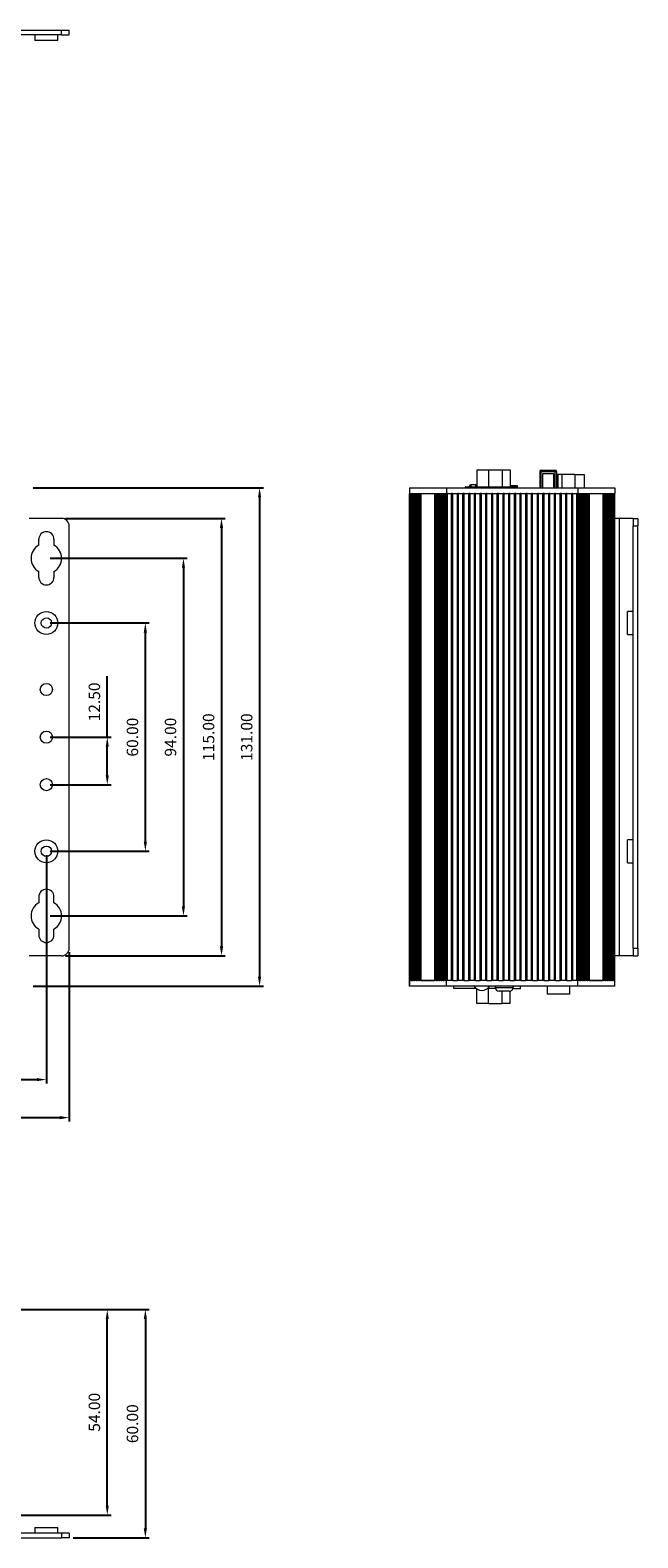
# Model space of a CAD drawing. Units: millimetres. Extents: x 995 to 1456, y 45 to 442.
# Drawn here: x 1296 to 1456, y 45 to 442 of the extents above; entities that cross this region are included whole.
import ezdxf

# ---------------------------------------------------------------- set-up
doc = ezdxf.new("R2010")
doc.units = ezdxf.units.MM
doc.header["$PDSIZE"] = -1
doc.layers.add('DIM', color=3, linetype='Continuous')
doc.dimstyles.new('AM_ISO', dxfattribs={"dimtxt": 3, "dimasz": 2.5, "dimexe": 1, "dimexo": 1, "dimgap": 1.5, "dimtad": 1, "dimzin": 1, "dimdsep": 46, "dimtxsty": 'Standard', "dimcen": 0, "dimadec": 0, "dimazin": 0, "dimtp": 0.1, "dimtm": 0.1, "dimtfac": 0.71, "dimtmove": 0, "dimatfit": 3, "dimfxl": 1, "dimlwd": -1, "dimlwe": -1, "dimarcsym": 0})

# ---------------------------------------------------------------- blocks, each defined once
blk = doc.blocks.new('*D15')
at = {"layer": 'Defpoints', "color": 0}
for p in [(1106.35, 225.8), (1300.35, 225.8), (1300.35, 165.78)]:
    blk.add_point(p, dxfattribs=at)
at = {"layer": 'DIM', "color": 0, "linetype": 'ByBlock'}
for p, q in [((1106.35, 224.8), (1106.35, 164.78)), ((1300.35, 224.8), (1300.35, 164.78)), ((1108.85, 165.78), (1297.85, 165.78))]:
    blk.add_line(p, q, dxfattribs=at)
at = {"layer": 'DIM', "color": 0}
for points in [[(1108.85, 166.2), (1108.85, 165.37), (1106.35, 165.78)], [(1297.85, 166.2), (1297.85, 165.37), (1300.35, 165.78)]]:
    blk.add_solid(points, dxfattribs=at)
at = {"layer": 'DIM', "color": 0, "insert": (1203.35, 168.78), "char_height": 3, "attachment_point": 5}
blk.add_mtext('194.00', dxfattribs=at)
blk = doc.blocks.new('*D16')
at = {"layer": 'Defpoints', "color": 0}
for p in [(1100.35, 200.3), (1306.35, 200.3), (1306.35, 155.78)]:
    blk.add_point(p, dxfattribs=at)
at = {"layer": 'DIM', "color": 0, "linetype": 'ByBlock'}
for p, q in [((1100.35, 199.3), (1100.35, 154.78)), ((1306.35, 199.3), (1306.35, 154.78)), ((1102.85, 155.78), (1303.85, 155.78))]:
    blk.add_line(p, q, dxfattribs=at)
at = {"layer": 'DIM', "color": 0}
for points in [[(1102.85, 156.2), (1102.85, 155.37), (1100.35, 155.78)], [(1303.85, 156.2), (1303.85, 155.37), (1306.35, 155.78)]]:
    blk.add_solid(points, dxfattribs=at)
at = {"layer": 'DIM', "color": 0, "insert": (1203.35, 158.78), "char_height": 3, "attachment_point": 5}
blk.add_mtext('206.00', dxfattribs=at)
blk = doc.blocks.new('*D17')
at = {"layer": 'Defpoints', "color": 0}
for p in [(1300.35, 255.8), (1316.35, 255.8), (1300.35, 243.3)]:
    blk.add_point(p, dxfattribs=at)
at = {"layer": 'DIM', "color": 0, "linetype": 'ByBlock'}
for p, q in [((1316.35, 255.8), (1316.35, 271.8)), ((1301.35, 255.8), (1317.35, 255.8)), ((1316.35, 245.8), (1316.35, 253.3)), ((1301.35, 243.3), (1317.35, 243.3))]:
    blk.add_line(p, q, dxfattribs=at)
at = {"layer": 'DIM', "color": 0}
for points in [[(1315.93, 253.3), (1316.76, 253.3), (1316.35, 255.8)], [(1315.93, 245.8), (1316.76, 245.8), (1316.35, 243.3)]]:
    blk.add_solid(points, dxfattribs=at)
at = {"layer": 'DIM', "color": 0, "insert": (1313.35, 265.05), "char_height": 3, "attachment_point": 5, "rotation": 90}
blk.add_mtext('12.50', dxfattribs=at)
blk = doc.blocks.new('*D18')
at = {"layer": 'Defpoints', "color": 0}
for p in [(1300.35, 285.8), (1326.35, 285.8), (1300.35, 225.8)]:
    blk.add_point(p, dxfattribs=at)
at = {"layer": 'DIM', "color": 0, "linetype": 'ByBlock'}
for p, q in [((1301.35, 285.8), (1327.35, 285.8)), ((1326.35, 228.3), (1326.35, 283.3)), ((1301.35, 225.8), (1327.35, 225.8))]:
    blk.add_line(p, q, dxfattribs=at)
at = {"layer": 'DIM', "color": 0}
for points in [[(1325.93, 283.3), (1326.76, 283.3), (1326.35, 285.8)], [(1325.93, 228.3), (1326.76, 228.3), (1326.35, 225.8)]]:
    blk.add_solid(points, dxfattribs=at)
at = {"layer": 'DIM', "color": 0, "insert": (1323.35, 255.8), "char_height": 3, "attachment_point": 5, "rotation": 90}
blk.add_mtext('60.00', dxfattribs=at)
blk = doc.blocks.new('*D19')
at = {"layer": 'Defpoints', "color": 0}
for p in [(1300.35, 302.8), (1300.35, 208.8), (1336.35, 208.8)]:
    blk.add_point(p, dxfattribs=at)
at = {"layer": 'DIM', "color": 0, "linetype": 'ByBlock'}
for p, q in [((1301.35, 302.8), (1337.35, 302.8)), ((1336.35, 300.3), (1336.35, 211.3)), ((1301.35, 208.8), (1337.35, 208.8))]:
    blk.add_line(p, q, dxfattribs=at)
at = {"layer": 'DIM', "color": 0}
for points in [[(1335.93, 300.3), (1336.76, 300.3), (1336.35, 302.8)], [(1335.93, 211.3), (1336.76, 211.3), (1336.35, 208.8)]]:
    blk.add_solid(points, dxfattribs=at)
at = {"layer": 'DIM', "color": 0, "insert": (1333.35, 255.8), "char_height": 3, "attachment_point": 5, "rotation": 90}
blk.add_mtext('94.00', dxfattribs=at)
blk = doc.blocks.new('*D20')
at = {"layer": 'Defpoints', "color": 0}
for p in [(1304.35, 313.3), (1304.35, 198.3), (1346.35, 198.3)]:
    blk.add_point(p, dxfattribs=at)
at = {"layer": 'DIM', "color": 0, "linetype": 'ByBlock'}
for p, q in [((1305.35, 313.3), (1347.35, 313.3)), ((1346.35, 310.8), (1346.35, 200.8)), ((1305.35, 198.3), (1347.35, 198.3))]:
    blk.add_line(p, q, dxfattribs=at)
at = {"layer": 'DIM', "color": 0}
for points in [[(1345.93, 310.8), (1346.76, 310.8), (1346.35, 313.3)], [(1345.93, 200.8), (1346.76, 200.8), (1346.35, 198.3)]]:
    blk.add_solid(points, dxfattribs=at)
at = {"layer": 'DIM', "color": 0, "insert": (1343.35, 255.8), "char_height": 3, "attachment_point": 5, "rotation": 90}
blk.add_mtext('115.00', dxfattribs=at)
blk = doc.blocks.new('*D21')
at = {"layer": 'Defpoints', "color": 0}
for p in [(1295.85, 321.3), (1295.85, 190.3), (1356.35, 190.3)]:
    blk.add_point(p, dxfattribs=at)
at = {"layer": 'DIM', "color": 0, "linetype": 'ByBlock'}
for p, q in [((1296.85, 321.3), (1357.35, 321.3)), ((1356.35, 318.8), (1356.35, 192.8)), ((1296.85, 190.3), (1357.35, 190.3))]:
    blk.add_line(p, q, dxfattribs=at)
at = {"layer": 'DIM', "color": 0}
for points in [[(1355.93, 318.8), (1356.76, 318.8), (1356.35, 321.3)], [(1355.93, 192.8), (1356.76, 192.8), (1356.35, 190.3)]]:
    blk.add_solid(points, dxfattribs=at)
at = {"layer": 'DIM', "color": 0, "insert": (1353.35, 255.8), "char_height": 3, "attachment_point": 5, "rotation": 90}
blk.add_mtext('131.00', dxfattribs=at)
blk = doc.blocks.new('*D22')
at = {"layer": 'Defpoints', "color": 0}
for p in [(1290.85, 105.33), (1316.35, 105.33), (1290.85, 51.33)]:
    blk.add_point(p, dxfattribs=at)
at = {"layer": 'DIM', "color": 0, "linetype": 'ByBlock'}
for p, q in [((1291.85, 105.33), (1317.35, 105.33)), ((1316.35, 53.83), (1316.35, 102.83)), ((1291.85, 51.33), (1317.35, 51.33))]:
    blk.add_line(p, q, dxfattribs=at)
at = {"layer": 'DIM', "color": 0}
for points in [[(1315.93, 102.83), (1316.76, 102.83), (1316.35, 105.33)], [(1315.93, 53.83), (1316.76, 53.83), (1316.35, 51.33)]]:
    blk.add_solid(points, dxfattribs=at)
at = {"layer": 'DIM', "color": 0, "insert": (1313.35, 78.33), "char_height": 3, "attachment_point": 5, "rotation": 90}
blk.add_mtext('54.00', dxfattribs=at)
blk = doc.blocks.new('*D23')
at = {"layer": 'Defpoints', "color": 0}
for p in [(1290.85, 105.33), (1306.35, 45.33), (1326.35, 45.33)]:
    blk.add_point(p, dxfattribs=at)
at = {"layer": 'DIM', "color": 0, "linetype": 'ByBlock'}
for p, q in [((1291.85, 105.33), (1327.35, 105.33)), ((1326.35, 102.83), (1326.35, 47.83)), ((1307.35, 45.33), (1327.35, 45.33))]:
    blk.add_line(p, q, dxfattribs=at)
at = {"layer": 'DIM', "color": 0}
for points in [[(1325.93, 102.83), (1326.76, 102.83), (1326.35, 105.33)], [(1325.93, 47.83), (1326.76, 47.83), (1326.35, 45.33)]]:
    blk.add_solid(points, dxfattribs=at)
at = {"layer": 'DIM', "color": 0, "insert": (1323.35, 75.33), "char_height": 3, "attachment_point": 5, "rotation": 90}
blk.add_mtext('60.00', dxfattribs=at)

msp = doc.modelspace()

# ---------------------------------------------------------------- linework, layer by layer
at = {"color": 7, "linetype": 'Continuous', "lineweight": 15}
for p, q in [((1292.547, 441.63), (1304.347, 441.63)), ((1304.347, 440.43), (1292.547, 440.43)), ((1297.347, 440.43), (1297.347, 438.93)), ((1303.347, 438.93), (1303.347, 440.43)), ((1304.347, 440.43), (1304.347, 441.63)), ((1304.347, 441.63), (1306.347, 441.63)), ((1304.347, 440.43), (1306.347, 440.43)), ((1306.347, 440.43), (1306.347, 441.63)), ((1300.347, 438.93), (1297.347, 438.93)), ((1303.347, 438.93), (1300.347, 438.93)), ((1413.431, 326.065), (1413.431, 321.628)), ((1413.431, 326.065), (1416.436, 326.065)), ((1416.436, 326.065), (1420.086, 326.065)), ((1420.086, 326.065), (1422.201, 326.065)), ((1422.201, 326.065), (1422.201, 321.628)), ((1429.921, 325.58), (1429.921, 321.3)), ((1429.921, 325.58), (1430.321, 325.58)), ((1430.321, 325.58), (1430.321, 325.98)), ((1430.321, 325.98), (1433.921, 325.98)), ((1430.321, 325.58), (1433.921, 325.58)), ((1433.621, 324.98), (1430.621, 324.98)), ((1430.621, 324.98), (1430.621, 321.3)), ((1433.621, 321.3), (1433.621, 324.98)), ((1433.921, 325.98), (1433.921, 325.58)), ((1433.921, 325.58), (1434.321, 325.58)), ((1434.321, 325.58), (1434.321, 321.3)), ((1395.691, 321.3), (1395.691, 319.8)), ((1395.691, 321.3), (1405.461, 321.3)), ((1405.461, 321.3), (1405.461, 319.8)), ((1405.461, 321.3), (1439.921, 321.3)), ((1410.461, 321.607), (1410.461, 321.528)), ((1410.561, 321.528), (1410.461, 321.528)), ((1410.461, 321.3), (1410.461, 321.528)), ((1410.561, 321.628), (1410.522, 321.628)), ((1410.561, 321.528), (1410.561, 321.628)), ((1410.561, 321.628), (1423.611, 321.628)), ((1423.711, 321.528), (1410.561, 321.528)), ((1411.504, 321.628), (1411.504, 321.806)), ((1413.107, 322.106), (1411.804, 322.106)), ((1413.407, 321.806), (1413.407, 321.628)), ((1424.091, 321.82), (1422.201, 321.82)), ((1423.711, 321.3), (1423.711, 321.528)), ((1424.091, 321.3), (1424.091, 321.82)), ((1434.321, 324.8), (1434.695, 324.8)), ((1434.695, 324.8), (1434.695, 321.3)), ((1435.737, 324.8), (1434.695, 324.8)), ((1435.737, 324.8), (1435.737, 321.3)), ((1439.137, 324.8), (1435.737, 324.8)), ((1439.137, 324.8), (1441.616, 324.8)), ((1439.921, 321.3), (1439.921, 319.8)), ((1439.921, 321.3), (1449.691, 321.3)), ((1441.616, 324.8), (1441.616, 321.3)), ((1449.691, 321.3), (1449.691, 319.8)), ((1395.691, 319.8), (1405.394, 319.8)), ((1395.691, 191.8), (1395.691, 319.8)), ((1395.691, 319.8), (1395.694, 319.8)), ((1395.694, 191.8), (1395.694, 319.8)), ((1395.739, 319.8), (1395.739, 191.8)), ((1395.74, 191.8), (1395.74, 319.8)), ((1395.74, 319.8), (1395.775, 319.8)), ((1395.775, 191.8), (1395.775, 319.8)), ((1395.876, 191.8), (1395.876, 319.8)), ((1395.891, 319.8), (1395.891, 191.8)), ((1395.898, 191.8), (1395.898, 319.8)), ((1395.898, 319.8), (1395.963, 319.8)), ((1395.963, 191.8), (1395.963, 319.8)), ((1396.08, 191.8), (1396.08, 319.8)), ((1396.146, 319.8), (1396.146, 191.8)), ((1396.161, 191.8), (1396.161, 319.8)), ((1396.161, 319.8), (1396.255, 319.8)), ((1396.255, 191.8), (1396.255, 319.8)), ((1396.386, 191.8), (1396.386, 319.8)), ((1396.498, 319.8), (1396.498, 191.8)), ((1396.523, 191.8), (1396.523, 319.8)), ((1396.523, 319.8), (1396.645, 319.8)), ((1396.645, 191.8), (1396.645, 319.8)), ((1396.786, 191.8), (1396.786, 319.8)), ((1396.938, 319.8), (1396.938, 191.8)), ((1396.977, 191.8), (1396.977, 319.8)), ((1396.977, 319.8), (1397.124, 319.8)), ((1397.124, 191.8), (1397.124, 319.8)), ((1397.272, 191.8), (1397.272, 319.8)), ((1397.458, 319.8), (1397.458, 191.8)), ((1397.512, 191.8), (1397.512, 319.8)), ((1397.512, 319.8), (1397.68, 319.8)), ((1397.68, 191.8), (1397.68, 319.8)), ((1397.833, 191.8), (1397.833, 319.8)), ((1398.045, 319.8), (1398.045, 191.8)), ((1398.118, 191.8), (1398.118, 319.8)), ((1398.118, 319.8), (1398.304, 319.8)), ((1398.304, 191.8), (1398.304, 319.8)), ((1398.457, 191.8), (1398.457, 319.8)), ((1398.688, 191.8), (1398.688, 319.8)), ((1398.78, 191.8), (1398.78, 319.8)), ((1398.78, 319.8), (1402.358, 319.8)), ((1402.358, 191.8), (1402.358, 319.8)), ((1402.456, 191.8), (1402.456, 319.8)), ((1402.693, 191.8), (1402.693, 319.8)), ((1402.846, 191.8), (1402.846, 319.8)), ((1402.846, 319.8), (1403.037, 319.8)), ((1403.037, 191.8), (1403.037, 319.8)), ((1403.116, 191.8), (1403.116, 319.8)), ((1403.336, 191.8), (1403.336, 319.8)), ((1403.489, 191.8), (1403.489, 319.8)), ((1403.489, 319.8), (1403.664, 319.8)), ((1403.664, 191.8), (1403.664, 319.8)), ((1403.724, 191.8), (1403.724, 319.8)), ((1403.92, 191.8), (1403.92, 319.8)), ((1404.071, 191.8), (1404.071, 319.8)), ((1404.071, 319.8), (1404.225, 319.8)), ((1404.225, 191.8), (1404.225, 319.8)), ((1404.269, 191.8), (1404.269, 319.8)), ((1404.434, 191.8), (1404.434, 319.8)), ((1404.578, 191.8), (1404.578, 319.8)), ((1404.578, 319.8), (1404.709, 319.8)), ((1404.709, 191.8), (1404.709, 319.8)), ((1404.739, 191.8), (1404.739, 319.8)), ((1404.866, 191.8), (1404.866, 319.8)), ((1405, 191.8), (1405, 319.8)), ((1405, 319.8), (1405.105, 319.8)), ((1405.105, 191.8), (1405.105, 319.8)), ((1405.123, 191.8), (1405.123, 319.8)), ((1405.206, 191.8), (1405.206, 319.8)), ((1405.328, 191.8), (1405.328, 319.8)), ((1405.328, 319.8), (1405.394, 319.8)), ((1405.394, 191.8), (1405.394, 319.8)), ((1405.676, 319.8), (1405.394, 319.8)), ((1405.676, 319.8), (1406.771, 319.8)), ((1405.676, 191.8), (1405.676, 319.8)), ((1406.771, 191.8), (1406.771, 319.8)), ((1407.071, 319.8), (1406.771, 319.8)), ((1407.071, 191.8), (1407.071, 319.8)), ((1407.071, 319.8), (1408.321, 319.8)), ((1407.071, 191.8), (1407.071, 319.8)), ((1408.321, 191.8), (1408.321, 319.8)), ((1408.321, 191.8), (1408.321, 319.8)), ((1408.621, 319.8), (1408.321, 319.8)), ((1408.621, 319.8), (1409.771, 319.8)), ((1408.621, 191.8), (1408.621, 319.8)), ((1409.771, 191.8), (1409.771, 319.8)), ((1410.071, 319.8), (1409.771, 319.8)), ((1410.071, 191.8), (1410.071, 319.8)), ((1410.071, 319.8), (1411.321, 319.8)), ((1410.071, 191.8), (1410.071, 319.8)), ((1411.321, 191.8), (1411.321, 319.8)), ((1411.321, 191.8), (1411.321, 319.8)), ((1411.621, 319.8), (1411.321, 319.8)), ((1411.621, 319.8), (1412.771, 319.8)), ((1411.621, 191.8), (1411.621, 319.8)), ((1412.771, 191.8), (1412.771, 319.8)), ((1413.071, 319.8), (1412.771, 319.8)), ((1413.071, 191.8), (1413.071, 319.8)), ((1413.071, 319.8), (1414.321, 319.8)), ((1413.071, 191.8), (1413.071, 319.8)), ((1414.321, 191.8), (1414.321, 319.8)), ((1414.621, 319.8), (1414.321, 319.8)), ((1414.621, 319.8), (1415.771, 319.8)), ((1414.621, 191.8), (1414.621, 319.8)), ((1415.771, 191.8), (1415.771, 319.8)), ((1416.071, 319.8), (1415.771, 319.8)), ((1416.071, 191.8), (1416.071, 319.8)), ((1416.071, 319.8), (1417.321, 319.8)), ((1417.321, 191.8), (1417.321, 319.8)), ((1417.321, 191.8), (1417.321, 319.8)), ((1417.621, 319.8), (1417.321, 319.8)), ((1417.621, 319.8), (1418.771, 319.8)), ((1417.621, 191.8), (1417.621, 319.8)), ((1418.771, 191.8), (1418.771, 319.8)), ((1419.071, 319.8), (1418.771, 319.8)), ((1419.071, 191.8), (1419.071, 319.8)), ((1419.071, 319.8), (1420.321, 319.8)), ((1420.321, 191.8), (1420.321, 319.8)), ((1420.321, 191.8), (1420.321, 319.8)), ((1420.621, 319.8), (1420.321, 319.8)), ((1420.621, 319.8), (1421.771, 319.8)), ((1420.621, 191.8), (1420.621, 319.8)), ((1421.771, 191.8), (1421.771, 319.8)), ((1422.071, 319.8), (1421.771, 319.8)), ((1422.071, 191.8), (1422.071, 319.8)), ((1422.071, 319.8), (1423.321, 319.8)), ((1422.071, 191.8), (1422.071, 319.8)), ((1423.321, 191.8), (1423.321, 319.8)), ((1423.621, 319.8), (1423.321, 319.8)), ((1423.621, 319.8), (1424.771, 319.8)), ((1423.621, 191.8), (1423.621, 319.8)), ((1424.771, 191.8), (1424.771, 319.8)), ((1425.071, 319.8), (1424.771, 319.8)), ((1425.071, 191.8), (1425.071, 319.8)), ((1425.071, 319.8), (1426.321, 319.8)), ((1426.321, 191.8), (1426.321, 319.8)), ((1426.621, 319.8), (1426.321, 319.8)), ((1426.621, 319.8), (1427.771, 319.8)), ((1426.621, 191.8), (1426.621, 319.8)), ((1427.771, 191.8), (1427.771, 319.8)), ((1428.071, 319.8), (1427.771, 319.8)), ((1428.071, 191.8), (1428.071, 319.8)), ((1428.071, 319.8), (1429.321, 319.8)), ((1429.321, 191.8), (1429.321, 319.8)), ((1429.621, 319.8), (1429.321, 319.8)), ((1429.621, 319.8), (1430.771, 319.8)), ((1429.621, 191.8), (1429.621, 319.8)), ((1430.771, 191.8), (1430.771, 319.8)), ((1431.071, 319.8), (1430.771, 319.8)), ((1431.071, 191.8), (1431.071, 319.8)), ((1431.071, 319.8), (1432.321, 319.8)), ((1432.321, 191.8), (1432.321, 319.8)), ((1432.321, 191.8), (1432.321, 319.8)), ((1432.621, 319.8), (1432.321, 319.8)), ((1432.621, 319.8), (1433.771, 319.8)), ((1432.621, 191.8), (1432.621, 319.8)), ((1433.771, 191.8), (1433.771, 319.8)), ((1434.071, 319.8), (1433.771, 319.8)), ((1434.071, 191.8), (1434.071, 319.8)), ((1434.071, 319.8), (1435.321, 319.8)), ((1435.321, 191.8), (1435.321, 319.8)), ((1435.621, 319.8), (1435.321, 319.8)), ((1435.621, 319.8), (1436.771, 319.8)), ((1435.621, 191.8), (1435.621, 319.8)), ((1436.771, 191.8), (1436.771, 319.8)), ((1437.071, 319.8), (1436.771, 319.8)), ((1437.071, 191.8), (1437.071, 319.8)), ((1437.071, 319.8), (1438.321, 319.8)), ((1438.321, 191.8), (1438.321, 319.8)), ((1438.621, 319.8), (1438.321, 319.8)), ((1438.621, 319.8), (1439.706, 319.8)), ((1438.621, 191.8), (1438.621, 319.8)), ((1439.706, 191.8), (1439.706, 319.8)), ((1439.988, 319.8), (1439.706, 319.8)), ((1439.988, 319.8), (1449.691, 319.8)), ((1439.988, 191.8), (1439.988, 319.8)), ((1439.988, 319.8), (1440.055, 319.8)), ((1440.055, 191.8), (1440.055, 319.8)), ((1440.177, 191.8), (1440.177, 319.8)), ((1440.26, 319.8), (1440.26, 191.8)), ((1440.277, 191.8), (1440.277, 319.8)), ((1440.277, 319.8), (1440.382, 319.8)), ((1440.382, 191.8), (1440.382, 319.8)), ((1440.517, 191.8), (1440.517, 319.8)), ((1440.644, 319.8), (1440.644, 191.8)), ((1440.673, 191.8), (1440.673, 319.8)), ((1440.673, 319.8), (1440.804, 319.8)), ((1440.804, 191.8), (1440.804, 319.8)), ((1440.948, 191.8), (1440.948, 319.8)), ((1441.113, 319.8), (1441.113, 191.8)), ((1441.157, 191.8), (1441.157, 319.8)), ((1441.157, 319.8), (1441.312, 319.8)), ((1441.312, 191.8), (1441.312, 319.8)), ((1441.462, 191.8), (1441.462, 319.8)), ((1441.658, 319.8), (1441.658, 191.8)), ((1441.719, 191.8), (1441.719, 319.8)), ((1441.719, 319.8), (1441.894, 319.8)), ((1441.894, 191.8), (1441.894, 319.8)), ((1442.047, 191.8), (1442.047, 319.8)), ((1442.266, 191.8), (1442.266, 319.8)), ((1442.346, 191.8), (1442.346, 319.8)), ((1442.346, 319.8), (1442.537, 319.8)), ((1442.537, 191.8), (1442.537, 319.8)), ((1442.69, 191.8), (1442.69, 319.8)), ((1442.926, 191.8), (1442.926, 319.8)), ((1443.024, 191.8), (1443.024, 319.8)), ((1443.024, 319.8), (1446.603, 319.8)), ((1446.603, 191.8), (1446.603, 319.8)), ((1446.695, 191.8), (1446.695, 319.8)), ((1446.925, 191.8), (1446.925, 319.8)), ((1447.079, 191.8), (1447.079, 319.8)), ((1447.079, 319.8), (1447.265, 319.8)), ((1447.265, 191.8), (1447.265, 319.8)), ((1447.337, 191.8), (1447.337, 319.8)), ((1447.549, 191.8), (1447.549, 319.8)), ((1447.702, 191.8), (1447.702, 319.8)), ((1447.702, 319.8), (1447.87, 319.8)), ((1447.87, 191.8), (1447.87, 319.8)), ((1447.925, 191.8), (1447.925, 319.8)), ((1448.11, 191.8), (1448.11, 319.8)), ((1448.259, 191.8), (1448.259, 319.8)), ((1448.259, 319.8), (1448.406, 319.8)), ((1448.406, 191.8), (1448.406, 319.8)), ((1448.444, 191.8), (1448.444, 319.8)), ((1448.596, 191.8), (1448.596, 319.8)), ((1448.737, 191.8), (1448.737, 319.8)), ((1448.737, 319.8), (1448.859, 319.8)), ((1448.859, 191.8), (1448.859, 319.8)), ((1448.884, 191.8), (1448.884, 319.8)), ((1448.997, 191.8), (1448.997, 319.8)), ((1449.127, 191.8), (1449.127, 319.8)), ((1449.127, 319.8), (1449.222, 319.8)), ((1449.222, 191.8), (1449.222, 319.8)), ((1449.236, 191.8), (1449.236, 319.8)), ((1449.302, 191.8), (1449.302, 319.8)), ((1449.419, 191.8), (1449.419, 319.8)), ((1449.419, 319.8), (1449.485, 319.8)), ((1449.485, 191.8), (1449.485, 319.8)), ((1449.491, 191.8), (1449.491, 319.8)), ((1449.507, 191.8), (1449.507, 319.8)), ((1449.608, 191.8), (1449.608, 319.8)), ((1449.608, 319.8), (1449.642, 319.8)), ((1449.642, 191.8), (1449.642, 319.8)), ((1449.644, 191.8), (1449.644, 319.8)), ((1449.688, 191.8), (1449.688, 319.8)), ((1449.688, 319.8), (1449.691, 319.8)), ((1449.691, 313.3), (1449.691, 319.8)), ((1304.347, 313.3), (1295.847, 313.3)), ((1449.691, 198.3), (1449.691, 313.3)), ((1450.891, 313.3), (1449.691, 313.3)), ((1450.891, 198.3), (1450.891, 313.3)), ((1454.491, 313.3), (1450.891, 313.3)), ((1454.491, 313.3), (1455.691, 313.3)), ((1454.491, 313.3), (1454.491, 311.3)), ((1455.691, 313.3), (1455.691, 311.3)), ((1306.347, 200.3), (1306.347, 311.3)), ((1454.491, 311.3), (1455.691, 311.3)), ((1454.491, 200.3), (1454.491, 311.3)), ((1455.691, 200.3), (1455.691, 311.3)), ((1298.347, 306.264), (1298.347, 307.8)), ((1302.347, 307.8), (1302.347, 306.264)), ((1298.347, 297.8), (1298.347, 299.336)), ((1302.347, 299.336), (1302.347, 297.8)), ((1454.491, 288.8), (1452.991, 288.8)), ((1452.991, 282.8), (1452.991, 288.8)), ((1452.991, 282.8), (1454.491, 282.8)), ((1454.491, 228.8), (1452.991, 228.8)), ((1452.991, 222.8), (1452.991, 228.8)), ((1452.991, 222.8), (1454.491, 222.8)), ((1298.347, 213.8), (1298.347, 212.264)), ((1302.347, 212.264), (1302.347, 213.8)), ((1298.347, 205.336), (1298.347, 203.8)), ((1302.347, 203.8), (1302.347, 205.336)), ((1304.347, 198.3), (1295.847, 198.3)), ((1450.891, 198.3), (1449.691, 198.3)), ((1449.691, 191.8), (1449.691, 198.3)), ((1454.491, 198.3), (1450.891, 198.3)), ((1454.491, 200.3), (1455.691, 200.3)), ((1454.491, 200.3), (1454.491, 198.3)), ((1454.491, 198.3), (1455.691, 198.3)), ((1455.691, 200.3), (1455.691, 198.3)), ((1395.691, 190.3), (1395.691, 191.8)), ((1405.394, 191.8), (1395.691, 191.8)), ((1395.691, 190.3), (1395.691, 191.8)), ((1395.691, 190.3), (1395.691, 191.8)), ((1395.691, 190.3), (1395.691, 191.8)), ((1395.691, 191.8), (1395.694, 191.8)), ((1395.691, 191.8), (1395.691, 190.3)), ((1405.461, 190.3), (1395.691, 190.3)), ((1395.74, 191.8), (1395.775, 191.8)), ((1395.898, 191.8), (1395.963, 191.8)), ((1396.161, 191.8), (1396.255, 191.8)), ((1396.523, 191.8), (1396.645, 191.8)), ((1396.977, 191.8), (1397.124, 191.8)), ((1397.512, 191.8), (1397.68, 191.8)), ((1398.118, 191.8), (1398.304, 191.8)), ((1398.78, 191.8), (1402.358, 191.8)), ((1402.846, 191.8), (1403.037, 191.8)), ((1403.489, 191.8), (1403.664, 191.8)), ((1404.071, 191.8), (1404.225, 191.8)), ((1404.578, 191.8), (1404.709, 191.8)), ((1405, 191.8), (1405.105, 191.8)), ((1405.328, 191.8), (1405.394, 191.8)), ((1405.676, 191.8), (1405.394, 191.8)), ((1405.461, 190.3), (1405.461, 191.8)), ((1439.921, 190.3), (1405.461, 190.3)), ((1406.771, 191.8), (1405.676, 191.8)), ((1407.071, 191.8), (1406.771, 191.8)), ((1407.071, 191.8), (1408.321, 191.8)), ((1407.291, 190.3), (1407.291, 189.85)), ((1408.621, 191.8), (1408.321, 191.8)), ((1409.771, 191.8), (1408.621, 191.8)), ((1410.071, 191.8), (1409.771, 191.8)), ((1410.071, 191.8), (1411.321, 191.8)), ((1411.621, 191.8), (1411.321, 191.8)), ((1412.771, 191.8), (1411.621, 191.8)), ((1413.071, 191.8), (1412.771, 191.8)), ((1413.071, 191.8), (1414.321, 191.8)), ((1414.621, 191.8), (1414.321, 191.8)), ((1415.771, 191.8), (1414.621, 191.8)), ((1416.071, 191.8), (1415.771, 191.8)), ((1416.071, 191.8), (1417.321, 191.8)), ((1417.621, 191.8), (1417.321, 191.8)), ((1418.771, 191.8), (1417.621, 191.8)), ((1418.241, 190.3), (1418.241, 190.02)), ((1419.071, 191.8), (1418.771, 191.8)), ((1419.071, 191.8), (1420.321, 191.8)), ((1420.621, 191.8), (1420.321, 191.8)), ((1421.771, 191.8), (1420.621, 191.8)), ((1422.071, 191.8), (1421.771, 191.8)), ((1422.071, 191.8), (1423.321, 191.8)), ((1422.941, 190.02), (1422.941, 190.3)), ((1422.941, 190.076), (1423.117, 190.3)), ((1423.621, 191.8), (1423.321, 191.8)), ((1424.771, 191.8), (1423.621, 191.8)), ((1425.071, 191.8), (1424.771, 191.8)), ((1424.841, 189.63), (1424.841, 190.3)), ((1425.071, 191.8), (1426.321, 191.8)), ((1426.621, 191.8), (1426.321, 191.8)), ((1427.771, 191.8), (1426.621, 191.8)), ((1428.071, 191.8), (1427.771, 191.8)), ((1428.071, 191.8), (1429.321, 191.8)), ((1429.621, 191.8), (1429.321, 191.8)), ((1430.771, 191.8), (1429.621, 191.8)), ((1431.071, 191.8), (1430.771, 191.8)), ((1431.071, 191.8), (1432.321, 191.8)), ((1431.841, 190.3), (1431.841, 188.2)), ((1432.621, 191.8), (1432.321, 191.8)), ((1433.771, 191.8), (1432.621, 191.8)), ((1434.071, 191.8), (1433.771, 191.8)), ((1434.071, 191.8), (1435.321, 191.8)), ((1435.621, 191.8), (1435.321, 191.8)), ((1436.771, 191.8), (1435.621, 191.8)), ((1437.071, 191.8), (1436.771, 191.8)), ((1437.071, 191.8), (1438.321, 191.8)), ((1437.841, 188.2), (1437.841, 190.3)), ((1438.621, 191.8), (1438.321, 191.8)), ((1439.706, 191.8), (1438.621, 191.8)), ((1439.988, 191.8), (1439.706, 191.8)), ((1439.921, 190.3), (1439.921, 191.8)), ((1449.691, 190.3), (1439.921, 190.3)), ((1449.691, 191.8), (1439.988, 191.8)), ((1439.988, 191.8), (1440.055, 191.8)), ((1440.277, 191.8), (1440.382, 191.8)), ((1440.673, 191.8), (1440.804, 191.8)), ((1441.157, 191.8), (1441.312, 191.8)), ((1441.719, 191.8), (1441.894, 191.8)), ((1442.346, 191.8), (1442.537, 191.8)), ((1443.024, 191.8), (1446.603, 191.8)), ((1447.079, 191.8), (1447.265, 191.8)), ((1447.702, 191.8), (1447.87, 191.8)), ((1448.259, 191.8), (1448.406, 191.8)), ((1448.737, 191.8), (1448.859, 191.8)), ((1449.127, 191.8), (1449.222, 191.8)), ((1449.419, 191.8), (1449.485, 191.8)), ((1449.608, 191.8), (1449.642, 191.8)), ((1449.688, 191.8), (1449.691, 191.8)), ((1449.691, 190.3), (1449.691, 191.8)), ((1407.291, 189.85), (1413.068, 189.85)), ((1413.431, 185.785), (1413.431, 189.586)), ((1416.364, 189.85), (1418.256, 189.85)), ((1421.941, 189.02), (1419.247, 189.02)), ((1422.201, 185.785), (1422.201, 189.054)), ((1424.841, 189.63), (1422.862, 189.63)), ((1434.841, 188.2), (1431.841, 188.2)), ((1437.841, 188.2), (1434.841, 188.2)), ((1416.436, 185.785), (1413.431, 185.785)), ((1416.436, 185.785), (1420.086, 185.785)), ((1422.201, 185.785), (1420.086, 185.785)), ((1297.347, 48.03), (1297.347, 46.53)), ((1297.347, 48.03), (1303.347, 48.03)), ((1303.347, 46.53), (1303.347, 48.03)), ((1304.347, 46.53), (1292.547, 46.53)), ((1292.547, 45.33), (1304.347, 45.33)), ((1304.347, 46.53), (1304.347, 45.33)), ((1306.347, 46.53), (1304.347, 46.53)), ((1306.347, 45.33), (1304.347, 45.33)), ((1306.347, 46.53), (1306.347, 45.33))]:
    msp.add_line(p, q, dxfattribs=at)
at = {"color": 8, "linetype": 'Continuous', "lineweight": 15}
for p, q in [((1416.436, 326.065), (1416.436, 321.628)), ((1420.086, 326.065), (1420.086, 321.628)), ((1430.321, 321.3), (1430.321, 325.58)), ((1433.921, 325.58), (1433.921, 321.3)), ((1410.561, 321.528), (1410.561, 321.3)), ((1411.804, 322.106), (1411.804, 321.628)), ((1413.107, 321.628), (1413.107, 322.106)), ((1439.137, 324.8), (1439.137, 321.3)), ((1441.616, 324.8), (1441.616, 321.3)), ((1416.436, 185.785), (1416.436, 189.85)), ((1418.241, 190.02), (1422.941, 190.02)), ((1420.086, 185.785), (1420.086, 189.02))]:
    msp.add_line(p, q, dxfattribs=at)
at = {"color": 7, "linetype": 'Continuous', "lineweight": 15}
for centre, radius in [((1300.347, 285.8), 3), ((1300.347, 285.8), 1.353), ((1300.347, 268.3), 1.6), ((1300.347, 255.8), 1.6), ((1300.347, 243.3), 1.6), ((1300.347, 225.8), 3), ((1300.347, 225.8), 1.353)]:
    msp.add_circle(centre, radius, dxfattribs=at)
for centre, radius, start, end in [((1430.321, 325.58), 0.4, 90, 180), ((1433.921, 325.58), 0.4, 0, 90), ((1417.28, 318.028), 7.711, 152.62022, 154.88868), ((1410.522, 321.528), 0.1, 127.26759, 152.62022), ((1410.561, 321.528), 0.1, 90, 180), ((1410.522, 321.528), 0.1, 90, 127.26759), ((1411.804, 321.806), 0.3, 90, 180), ((1413.107, 321.806), 0.3, 0, 90), ((1423.611, 321.528), 0.1, 0, 90), ((1304.347, 311.3), 2, 0, 90), ((1300.347, 307.8), 2, 0, 180), ((1300.347, 302.8), 4, 120, 240), ((1300.347, 302.8), 4, 300, 60), ((1300.347, 297.8), 2, 180, 0), ((1300.347, 213.8), 2, 0, 180), ((1300.347, 208.8), 4, 120, 240), ((1300.347, 208.8), 4, 300, 60), ((1300.347, 203.8), 2, 180, 0), ((1304.347, 200.3), 2, 270, 0), ((1414.716, 191.73), 2.5, 214.88981, 325.11019), ((1419.241, 190.02), 1, 180, 270), ((1421.941, 190.02), 1, 270, 0)]:
    msp.add_arc(centre, radius, start, end, dxfattribs=at)
msp.add_open_spline([(1419.247, 189.02), (1419.234, 189.02), (1419.208, 189.02), (1419.177, 189.021), (1419.157, 189.022), (1419.151, 189.024), (1419.154, 189.024), (1419.16, 189.023), (1419.163, 189.023)], degree=3, knots=[0, 0, 0, 0, 0.1902444, 0.3805027, 0.5707576, 0.7611387, 0.8887981, 1, 1, 1, 1], dxfattribs=at)

# ---------------------------------------------------------------- dimensions: what is measured, and where the dimension line sits
at = {"layer": 'DIM'}
for base, p1, p2, picture, middle in [((1356.347, 190.3), (1295.847, 321.3), (1295.847, 190.3), '*D21', (1353.347, 255.8)), ((1346.347, 198.3), (1304.347, 313.3), (1304.347, 198.3), '*D20', (1343.347, 255.8)), ((1336.347, 208.8), (1300.347, 302.8), (1300.347, 208.8), '*D19', (1333.347, 255.8)), ((1326.347, 285.8), (1300.347, 225.8), (1300.347, 285.8), '*D18', (1323.347, 255.8)), ((1316.347, 255.8), (1300.347, 243.3), (1300.347, 255.8), '*D17', (1313.347, 265.05)), ((1316.347, 105.33), (1290.847, 51.33), (1290.847, 105.33), '*D22', (1313.347, 78.33)), ((1326.347, 45.33), (1290.847, 105.33), (1306.347, 45.33), '*D23', (1323.347, 75.33))]:
    dim = msp.add_linear_dim(base=base, p1=p1, p2=p2, angle=90, dimstyle='AM_ISO', dxfattribs=at)
    dim.commit()
    dim.dimension.update_dxf_attribs({"geometry": picture, "text_midpoint": middle})
for base, p1, p2, picture, middle in [((1300.347, 165.785), (1106.347, 225.8), (1300.347, 225.8), '*D15', (1203.347, 168.785)), ((1306.347, 155.785), (1100.347, 200.3), (1306.347, 200.3), '*D16', (1203.347, 158.785))]:
    dim = msp.add_linear_dim(base=base, p1=p1, p2=p2, dimstyle='AM_ISO', dxfattribs=at)
    dim.commit()
    dim.dimension.update_dxf_attribs({"geometry": picture, "text_midpoint": middle})

doc.saveas('drawing.dxf')
